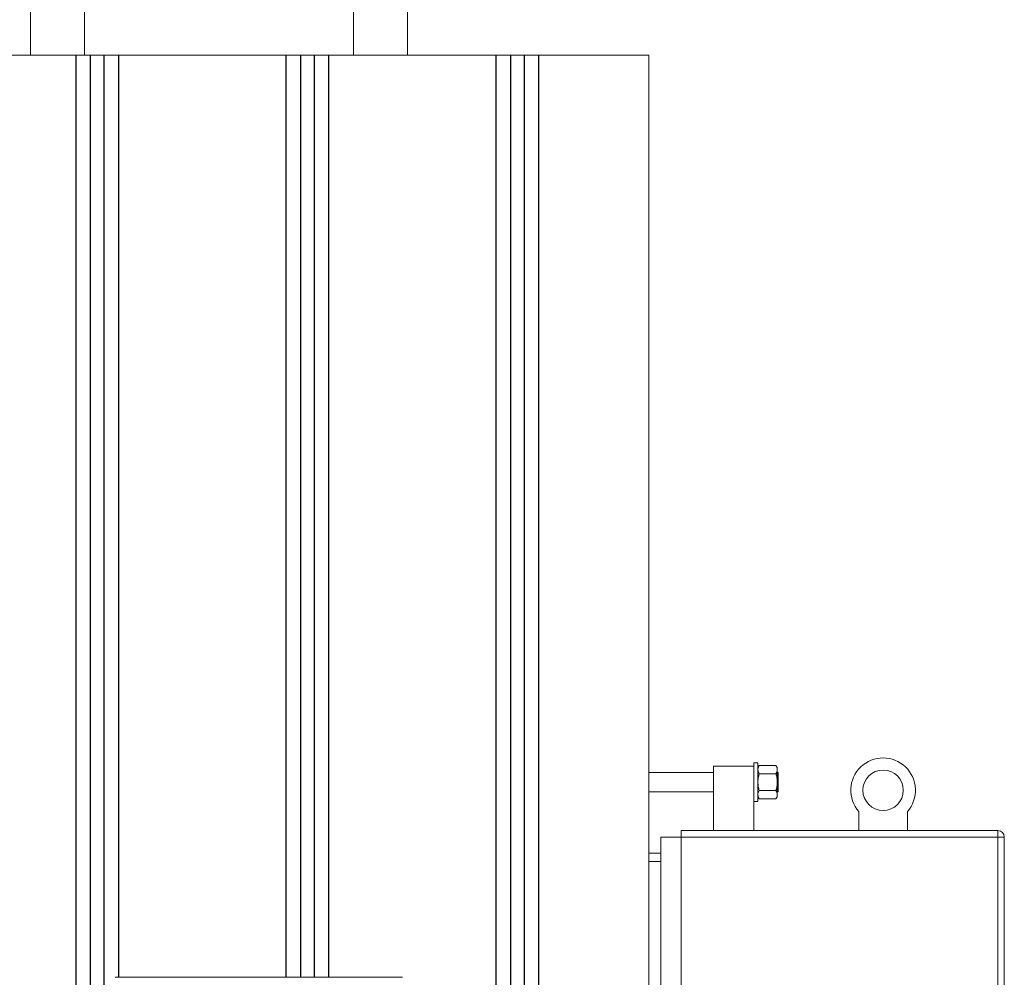
# Model space of a CAD drawing. Units: millimetres. Extents: x -6 to 8257, y 64 to 5393.
# Drawn here: x 4775 to 5384, y 3911 to 4504 of the extents above; entities that cross this region are included whole.
import ezdxf

# ---------------------------------------------------------------- set-up
doc = ezdxf.new("R2010")
doc.units = ezdxf.units.MM
doc.layers.add('AM', color=252, linetype='Continuous')
doc.layers.add('AM_0', color=7, linetype='Continuous', lineweight=50)

# ---------------------------------------------------------------- blocks, each defined once
blk = doc.blocks.new('L-SIXEN 1350')
at = {"layer": 'AM'}
for p, q in [((721.54, 226.22), (721.54, 1670)), ((721.54, 226.22), (721.54, 1670)), ((730.54, 226.22), (730.54, 1670)), ((730.54, 226.22), (730.54, 1670)), ((739, 182.47), (739, 1670)), ((739, 182.47), (739, 1670)), ((748, 1099.22), (748, 1670)), ((748, 1099.22), (748, 1670)), ((851.54, 1099.22), (851.54, 1670)), ((851.54, 1099.22), (851.54, 1670)), ((860.54, 1099.22), (860.54, 1670)), ((860.54, 1099.22), (860.54, 1670)), ((869, 1099.22), (869, 1670)), ((869, 1099.22), (869, 1670)), ((878, 1099.22), (878, 1670)), ((878, 1099.22), (878, 1670)), ((981.54, 173.07), (981.54, 1670)), ((981.54, 173.07), (981.54, 1670)), ((990.54, 173.07), (990.54, 1670)), ((990.54, 173.07), (990.54, 1670)), ((999, 173.07), (999, 1670)), ((999, 173.07), (999, 1670)), ((1008, 173.07), (1008, 1670)), ((1008, 173.07), (1008, 1670))]:
    blk.add_line(p, q, dxfattribs=at)
at = {"layer": 'AM_0', "lineweight": 15}
for p, q in [((693.3, 1754), (693.3, 1670)), ((726.7, 1670), (726.7, 1754)), ((893.3, 1754), (893.3, 1670)), ((926.7, 1670), (926.7, 1754)), ((566.57, 1670), (1076, 1670)), ((1076, 1670), (1076, 1667.5)), ((1076, 917.5), (1076, 1667.5)), ((1143.5, 1232), (1141, 1232)), ((1141, 1232), (1141, 1230)), ((1143.5, 1232), (1143.5, 1208)), ((1116, 1226), (1076, 1226)), ((1116, 1230), (1116, 1190)), ((1116, 1230), (1141, 1230)), ((1141, 1230), (1141, 1190)), ((1144.3, 1230.39), (1143.5, 1229)), ((1144.3, 1230.39), (1154.7, 1230.39)), ((1144.3, 1225.2), (1154.7, 1225.2)), ((1155.5, 1229), (1154.7, 1230.39)), ((1155.5, 1229), (1155.5, 1227.79)), ((1155.5, 1220), (1155.5, 1227.79)), ((1156, 1226), (1155.5, 1226)), ((1156, 1226), (1156, 1214)), ((1155.5, 1212.2), (1155.5, 1220)), ((1076, 1214), (1116, 1214)), ((1144.3, 1214.8), (1154.7, 1214.8)), ((1155.5, 1214), (1156, 1214)), ((1141, 1208), (1143.5, 1208)), ((1143.5, 1211), (1144.3, 1209.61)), ((1144.3, 1209.61), (1154.7, 1209.61)), ((1154.7, 1209.61), (1155.5, 1211)), ((1155.5, 1211), (1155.5, 1212.2)), ((1206, 1201.77), (1206, 1190)), ((1236, 1190), (1236, 1201.77)), ((1096, 1190), (1096, 1186)), ((1096, 1190), (1292, 1190)), ((1292, 1186), (1292, 1190)), ((1083.5, 946), (1083.5, 1186)), ((1083.5, 1186), (1108.5, 1186)), ((1096, 1186), (1096, 946)), ((1292, 1186), (1096, 1186)), ((1096, 1186), (1292, 1186)), ((1108.5, 1186), (1108.5, 1186)), ((1292, 354), (1292, 1186)), ((1296, 1186), (1292, 1186)), ((1296, 354), (1296, 1186)), ((1076, 1176), (1083.5, 1176)), ((1076, 1171), (1083.5, 1171)), ((756.78, 1099.22), (745.65, 1099.22)), ((773.86, 1099.22), (756.78, 1099.22)), ((895.44, 1099.22), (773.86, 1099.22)), ((917.84, 1099.22), (895.44, 1099.22)), ((923.65, 1099.22), (917.84, 1099.22))]:
    blk.add_line(p, q, dxfattribs=at)
at = {"layer": 'AM_0', "lineweight": 15, "flags": 128}
blk.add_lwpolyline([(1292, 1186), (1292, 1186), (1292, 1186), (1292, 1186), (1292, 1186), (1292, 1186), (1292, 1186), (1292, 1186), (1292, 1186)], dxfattribs=at)
at = {"layer": 'AM_0', "lineweight": 15}
blk.add_circle((1221, 1215), 12.5, dxfattribs=at)
for centre, radius, start, end in [((1221, 1215), 20, 318.59038, 221.40962), ((1292, 1186), 4, 0, 90)]:
    blk.add_arc(centre, radius, start, end, dxfattribs=at)
for points, knots in [([(1143.5, 1227.79), (1143.5, 1227.85), (1143.51, 1228.32), (1143.68, 1229.2), (1144.1, 1229.99), (1144.3, 1230.39)], [0, 0, 0, 0, 0.070093, 0.530783, 1, 1, 1, 1]), ([(1144.3, 1225.2), (1144.08, 1225.62), (1143.63, 1226.47), (1143.54, 1227.35), (1143.5, 1227.79)], [0, 0, 0, 0, 0.495457, 1, 1, 1, 1]), ([(1143.5, 1220), (1143.5, 1220.12), (1143.51, 1221.05), (1143.68, 1222.81), (1144.1, 1224.4), (1144.3, 1225.2)], [0, 0, 0, 0, 0.070092, 0.530782, 1, 1, 1, 1]), ([(1155.5, 1227.79), (1155.5, 1227.85), (1155.49, 1228.32), (1155.32, 1229.2), (1154.9, 1229.99), (1154.7, 1230.39)], [0, 0, 0, 0, 0.070092, 0.530785, 1, 1, 1, 1]), ([(1154.7, 1225.2), (1154.92, 1225.62), (1155.37, 1226.47), (1155.46, 1227.35), (1155.5, 1227.79)], [0, 0, 0, 0, 0.495464, 1, 1, 1, 1]), ([(1155.5, 1220), (1155.5, 1220.12), (1155.49, 1221.05), (1155.32, 1222.81), (1154.9, 1224.4), (1154.7, 1225.2)], [0, 0, 0, 0, 0.0700914, 0.530784, 1, 1, 1, 1]), ([(1144.3, 1214.8), (1144.08, 1215.65), (1143.63, 1217.35), (1143.54, 1219.11), (1143.5, 1220)], [0, 0, 0, 0, 0.495456, 1, 1, 1, 1]), ([(1154.7, 1214.8), (1154.92, 1215.65), (1155.37, 1217.35), (1155.46, 1219.11), (1155.5, 1220)], [0, 0, 0, 0, 0.495463, 1, 1, 1, 1]), ([(1143.5, 1212.2), (1143.51, 1212.44), (1143.56, 1213.32), (1143.99, 1214.18), (1144.3, 1214.8)], [0, 0, 0, 0, 0.268637, 1, 1, 1, 1]), ([(1155.5, 1212.2), (1155.49, 1212.44), (1155.44, 1213.32), (1155.01, 1214.18), (1154.7, 1214.8)], [0, 0, 0, 0, 0.268633, 1, 1, 1, 1]), ([(1144.3, 1209.61), (1144.18, 1209.82), (1143.71, 1210.67), (1143.59, 1211.55), (1143.5, 1212.2)], [0, 0, 0, 0, 0.257557, 1, 1, 1, 1]), ([(1154.7, 1209.61), (1154.82, 1209.82), (1155.29, 1210.67), (1155.41, 1211.55), (1155.5, 1212.2)], [0, 0, 0, 0, 0.257557, 1, 1, 1, 1])]:
    blk.add_open_spline(points, degree=3, knots=knots, dxfattribs=at)

msp = doc.modelspace()

# ---------------------------------------------------------------- block references
msp.add_blockref('L-SIXEN 1350', (4088.02, 2812.24))

doc.saveas('drawing.dxf')
